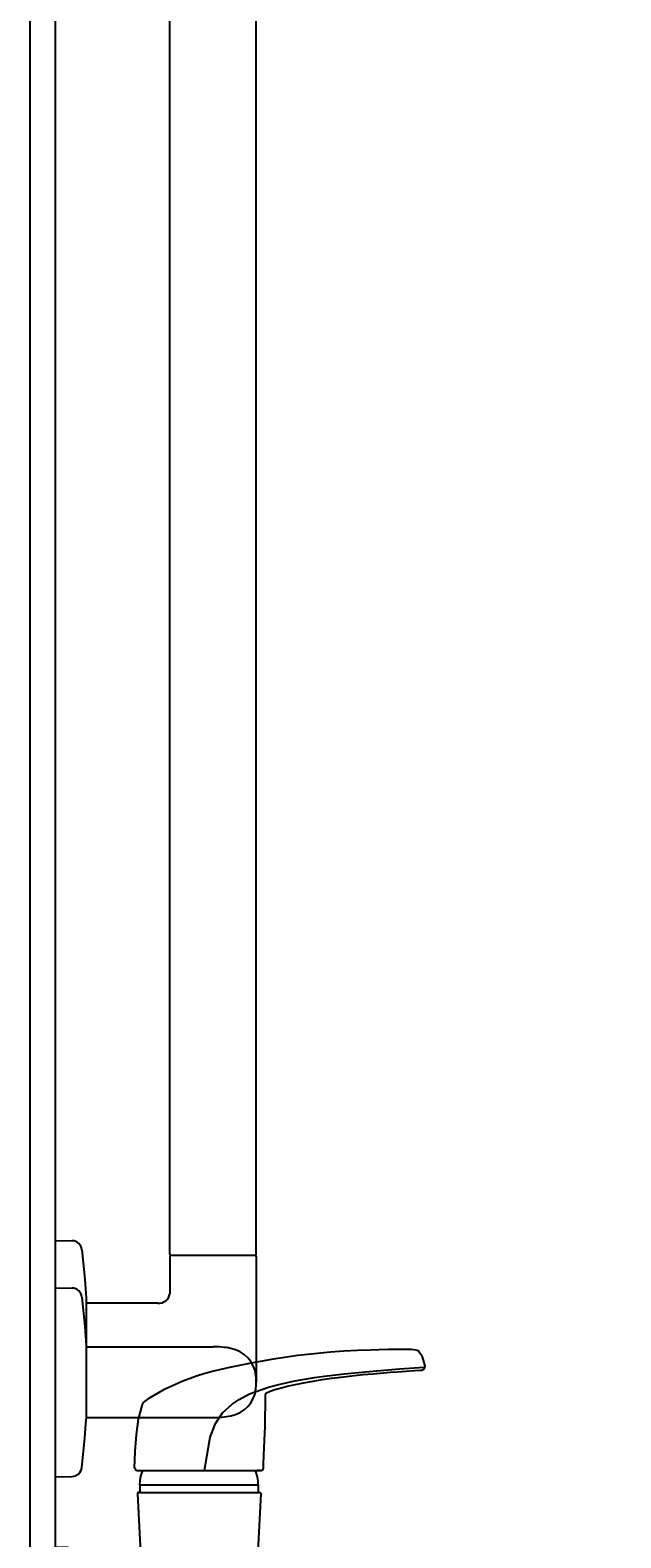
# Model space of a CAD drawing. Units: millimetres. Extents: x 30393 to 100081, y 9381 to 29066.
# Drawn here: x 72660 to 72892, y 14839 to 15432 of the extents above; entities that cross this region are included whole.
import ezdxf

# ---------------------------------------------------------------- set-up
doc = ezdxf.new("R2010")
doc.units = ezdxf.units.MM
doc.header["$LTSCALE"] = 3
for name, color, linetype in [('KORPINEN-block', 6, 'Continuous'), ('KORPINEN-block @ 1', 6, 'Continuous'), ('KORPINEN-info', 4, 'Continuous'), ('KORPINEN-water', 5, 'Continuous')]:
    doc.layers.add(name, color=color, linetype=linetype)
doc.styles.get("Standard").update_dxf_attribs({"font": 'arial.ttf', "height": 50})

# ---------------------------------------------------------------- blocks, each defined once
blk = doc.blocks.new('suihkuhana s. Oras 1079')
for p, q in [((31.08, 66.19), (31.3, 72.79)), ((31.09, 66.19), (31.22, 66.19)), ((31.22, 66.19), (31.26, 66.19)), ((31.26, 66.19), (31.32, 65.84)), ((31.26, 66.19), (31.32, 65.84)), ((31.32, 65.84), (31.51, 65.54)), ((31.32, 65.84), (31.51, 65.54)), ((31.51, 65.54), (31.8, 65.34)), ((31.51, 65.54), (31.8, 65.34)), ((31.8, 65.34), (31.92, 65.31)), ((31.92, 65.31), (80.92, 65.27)), ((33.2, 59.54), (33.2, 56.58)), ((33.2, 59.54), (33.2, 56.58)), ((80.45, 65.27), (79.35, 65.27)), ((80.56, 65.27), (79.84, 65.27)), ((79.96, 65.27), (80.45, 65.27)), ((33.2, 56.58), (79.8, 56.58)), ((76.71, 56.58), (78.52, 56.58)), ((0, -35), (0, 35)), ((5, 35), (0, 35)), ((5, 35), (5, -35)), ((25, 15), (5, 35)), ((38.27, 15), (38.27, -18.42)), ((25, -15), (5, -35)), ((35.9, -15), (26, -15)), ((26, -15), (35.9, -15)), ((70.8, -18.42), (38.27, -18.42)), ((71.5, -23.22), (71.5, -60.79)), ((71.5, -38.68), (71.5, -23.22)), ((5, -35), (0, -35)), ((77.9, -38.68), (77.9, -44.22)), ((77.9, -49.75), (77.9, -44.22)), ((57.43, -62.72), (30.48, -62.72)), ((32.1, -79.82), (43.62, -79.82)), ((55.15, -79.82), (43.62, -79.82)), ((38.62, -96.64), (38.62, -413.67)), ((48.62, -96.64), (48.62, -413.67))]:
    blk.add_line(p, q)
for points in [[(31.3, 72.79), (31.82, 79.48), (32.68, 85.53), (34.27, 91.3), (34.65, 92.05), (37.27, 94.05), (43.1, 97.35), (50.06, 100.51), (55.4, 102.51), (58.31, 103.44), (61.27, 104.22), (68.59, 105.96), (76.45, 107.58), (85.82, 109.22), (95.38, 110.61), (101.77, 111.35), (108.16, 111.94), (113.48, 112.32), (118.77, 112.62), (123.99, 112.82), (130.75, 112.97), (134.18, 113.03), (137.03, 113.07), (139.98, 113.01), (141.02, 112.93), (141.81, 112.79), (142.37, 112.65), (142.6, 112.57), (142.78, 112.43), (143.01, 112.16), (143.74, 111.08), (144.26, 110.02), (144.59, 109.14), (144.74, 108.69), (144.98, 107.78), (145.28, 106.39), (145.36, 105.93)], [(58.67, 65.29), (60.82, 78.39), (63, 83.82), (65.72, 87.93), (69.47, 91.36), (72.25, 93.25), (76.37, 95.4), (83.83, 98.04), (88.35, 99.29), (94.21, 100.5), (101.95, 101.82), (105.83, 102.4), (113.59, 103.33), (123.36, 104.28), (135.39, 105.24), (145.03, 105.9), (145.36, 105.93)], [(82.75, 95.76), (84.51, 96.51), (86.36, 97.15), (87.35, 97.44), (89.35, 97.99), (90.74, 98.33), (91.13, 98.42), (94.37, 99.13), (97.61, 99.84), (101.33, 100.47), (104.9, 101.07), (108.56, 101.57), (112.23, 102.06), (116.62, 102.53), (121.01, 103), (125.04, 103.38), (129, 103.72), (131.71, 103.93), (134.64, 104.15), (138.04, 104.37), (141.29, 104.57), (143.56, 104.7), (144.12, 104.79), (144.71, 105.01), (144.98, 105.18), (145.21, 105.4), (145.28, 105.53), (145.35, 105.66), (145.37, 105.79), (145.36, 105.93)], [(80.92, 65.27), (81.23, 65.4), (81.54, 65.52), (81.82, 66.13), (81.88, 67.44), (82.03, 71.39), (82.43, 82.56), (82.66, 94.82), (82.73, 95.59), (82.76, 95.76)], [(31.08, 66.19), (31.26, 66.19), (31.32, 65.84), (31.51, 65.54), (31.8, 65.34), (31.92, 65.31)], [(33.2, 59.54), (33.3, 61.26), (33.61, 63), (33.93, 64.16), (34.3, 65.17), (34.3, 65.31)], [(79.8, 59.54), (79.8, 56.58), (80.43, 56.57), (80.7, 56.43), (80.8, 56.26), (80.83, 56.06), (77.02, -16.77), (76.75, -17.59), (76.12, -18.2), (75.27, -18.42), (70.8, -18.42), (70.8, -20.25), (71.5, -20.25), (71.5, -62.72), (57.43, -62.72), (57.43, -64.2), (58.93, -64.2), (58.93, -77.92), (58.93, -78.92), (58.06, -78.92), (28.41, -78.92), (28.41, -64.2), (30.48, -64.2), (30.48, -62.72), (29.5, -62.72), (29.5, -20.25), (37.28, -20.25), (39.03, -20.25), (39.03, -18.42)], [(79.79, 59.54), (33.2, 59.54), (33.2, 56.58), (32.68, 56.58), (32.31, 56.43), (32.18, 56.06), (34.33, 15)], [(79.8, 59.54), (79.74, 60.9), (79.6, 62.02), (79.37, 63.11), (78.98, 64.43), (78.66, 65.27)], [(79.19, 24.63), (38.27, 24.22), (38.27, 15), (34.33, 15), (34.33, 15), (34.33, 15)], [(79.19, 24.63), (58.69, 13.21), (56.89, 10.62), (55.79, 5.79), (55.26, 0.63), (55.17, -2.59), (55.31, -6.83), (55.66, -9.61), (56.33, -12.01), (57.07, -13.09), (70.8, -18.42)], [(34.33, 15), (25, 15), (25, -15), (38.27, -15)], [(71.5, -38.68), (77.9, -38.68), (77.9, -33.22), (95.9, -33.22), (95.9, -31.72), (98.99, -31.72), (98.99, -44.22)], [(71.5, -49.75), (77.9, -49.75), (77.9, -55.21), (95.9, -55.21), (95.9, -56.71), (98.99, -56.71), (98.99, -44.22)], [(33.56, -78.92), (33.56, -79.82), (32.1, -79.82), (32.1, -92.87), (32.69, -96.64), (43.62, -96.64)], [(53.69, -78.92), (53.69, -79.82), (55.15, -79.82), (55.15, -92.87), (54.56, -96.64), (43.62, -96.64)]]:
    blk.add_lwpolyline(points)
blk.add_circle((54.45, -44.22), 10.62)
blk.add_arc((43.62, -413.67), 5, 179.99986, 0)
blk = doc.blocks.new('KOR-16399_SIDE')
at = {"layer": 'KORPINEN-block'}
for p, q in [((44.99, 50.5), (45, 766.51)), ((78.99, 50.5), (79, 766.51)), ((0, -18.58), (0, 55.84)), ((0, 55.84), (6.5, 55.69)), ((10.4, 52.17), (11.58, 40.62)), ((44.99, 49.5), (44.99, 34.8)), ((45.48, 50), (78.49, 50)), ((78.99, 49.5), (78.99, 0.04)), ((0, -37.21), (0, 37.21)), ((0, 37.21), (6.5, 37.06)), ((11.58, 40.62), (12, 33.1)), ((10.4, 33.54), (11.58, 21.99)), ((12, 33.1), (12, 4.24)), ((40.24, 31.16), (12, 31.16)), ((11.58, 21.99), (12, 14.47)), ((12, 14.47), (12, -14.39)), ((12, 14), (62, 14)), ((11.58, -21.99), (12, -14.47)), ((12, -13.92), (62, -13.92)), ((10.4, -33.54), (11.58, -21.99)), ((0, -37.21), (6.5, -37.06))]:
    blk.add_line(p, q, dxfattribs=at)
for centre, radius, start, end in [((6.5, 51.77), 3.92, 5.91419, 90), ((45.48, 50.5), 0.5, 180, 269.99506), ((45.48, 49.5), 0.5, 90, 180.31994), ((78.49, 50.5), 0.498, 269.82589, 0), ((78.49, 49.5), 0.498, 359.9994, 90), ((6.5, 33.14), 3.92, 5.91419, 90), ((40.66, 35.53), 4.39, 264.53045, 350.42013), ((61.9, -24.15), 38.15, 79.35723, 89.85573), ((66.75, 1.34), 12.2, 6.41009, 79.64731), ((38.53, 0.04), 40.44, 356.22752, 3.77248), ((66.75, -1.26), 12.2, 280.35406, 353.59128), ((61.9, 24.23), 38.15, 270.14564, 280.64414), ((6.5, -33.14), 3.92, 270, 354.08581)]:
    blk.add_arc(centre, radius, start, end, dxfattribs=at)
for p in [(45.49, 50), (12, -13.92)]:
    blk.add_text('Korpinen/Gaius', height=0.0075, dxfattribs=at).set_placement(p)

msp = doc.modelspace()

# ---------------------------------------------------------------- linework, layer by layer
at = {"layer": 'KORPINEN-info', "color": 2}
msp.add_lwpolyline([(72660, 16450), (74910, 16450), (74910, 14050), (72660, 14050)], close=True, dxfattribs=at)
at = {"layer": 'KORPINEN-info', "color": 9}
msp.add_lwpolyline([(72670, 14050), (72670, 16450)], dxfattribs=at)

# ---------------------------------------------------------------- block references
at = {"layer": 'KORPINEN-block @ 1'}
msp.add_blockref('KOR-16399_SIDE', (72670, 14900), dxfattribs=at)
at = {"layer": 'KORPINEN-water'}
msp.add_blockref('suihkuhana s. Oras 1079', (72670, 14800), dxfattribs=at)

doc.saveas('drawing.dxf')
